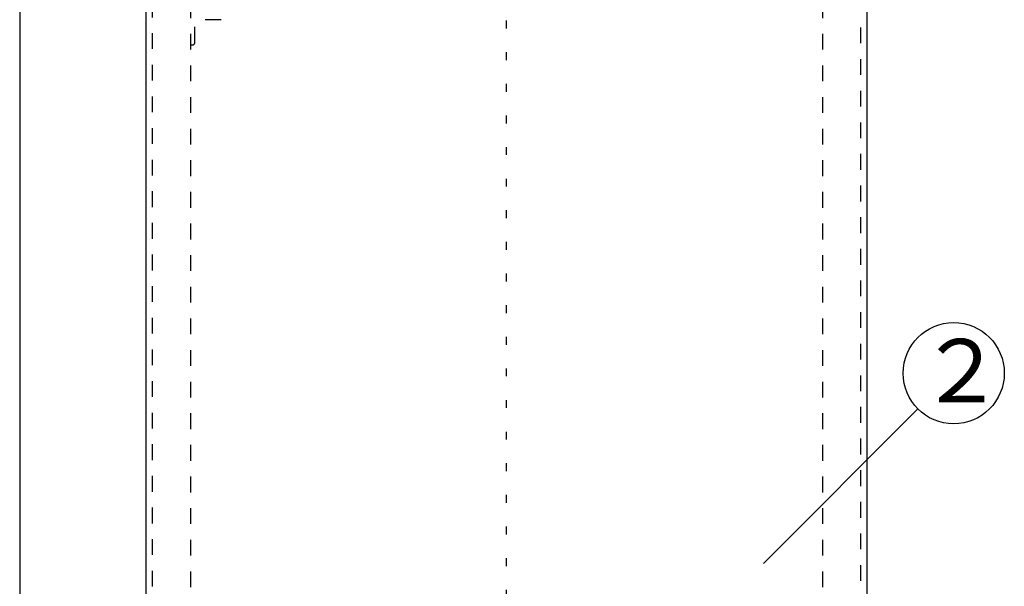
# Model space of a CAD drawing. Extents: x -43 to 422, y 14 to 297.
# Drawn here: x 40 to 118, y 96 to 141 of the extents above; entities that cross this region are included whole.
import ezdxf

# ---------------------------------------------------------------- set-up
doc = ezdxf.new("R2010")
doc.units = 0
doc.header["$MEASUREMENT"] = 0
doc.linetypes.add('DASHED1', pattern=[2.5, 1.25, -1.25])
doc.linetypes.add('DOT', pattern=[2.5, 0.625, -1.875])
for name, color, linetype in [('_0-1_', 7, 'CONTINUOUS'), ('_0-2_', 7, 'CONTINUOUS'), ('ADD_LINE', 7, 'CONTINUOUS')]:
    doc.layers.add(name, color=color, linetype=linetype)
doc.styles.get("Standard").update_dxf_attribs({"font": 'txt', "bigfont": 'bigfont.shx'})

msp = doc.modelspace()

# ---------------------------------------------------------------- linework, layer by layer
at = {"layer": '_0-1_', "color": 7, "linetype": 'Continuous'}
for p, q in [((40.199, 172.502), (40.199, 49.302)), ((99.042, 98.132), (111.256, 110.345))]:
    msp.add_line(p, q, dxfattribs=at)
msp.add_circle((114.084, 113.174), 4, dxfattribs=at)
at = {"layer": '_0-2_', "color": 7, "linetype": 'Continuous'}
for p, q in [((50.199, 45.802), (50.199, 176.002)), ((107.199, 176.002), (107.199, 45.802))]:
    msp.add_line(p, q, dxfattribs=at)
at = {"layer": '_0-2_', "color": 7, "linetype": 'DASHED1'}
for p, q in [((50.699, 46.302), (50.699, 175.502)), ((106.699, 175.502), (106.699, 46.302)), ((53.699, 172.502), (53.699, 49.302)), ((103.699, 172.502), (103.699, 49.302)), ((54.053, 139.317), (54.053, 141.117)), ((56.133, 141.117), (54.053, 141.117)), ((53.847, 139.117), (53.693, 139.117)), ((53.853, 139.117), (53.847, 139.117))]:
    msp.add_line(p, q, dxfattribs=at)
msp.add_arc((53.853, 139.317), 0.2, 270, 0, dxfattribs=at)
at = {"layer": 'ADD_LINE', "color": 9, "linetype": 'DOT'}
msp.add_line((78.699, 35.425), (78.699, 297.232), dxfattribs=at)

# ---------------------------------------------------------------- texts
at = {"layer": '_0-1_', "color": 7}
msp.add_text('２', height=5, dxfattribs=at).set_placement((111.267, 110.872))

doc.saveas('drawing.dxf')
